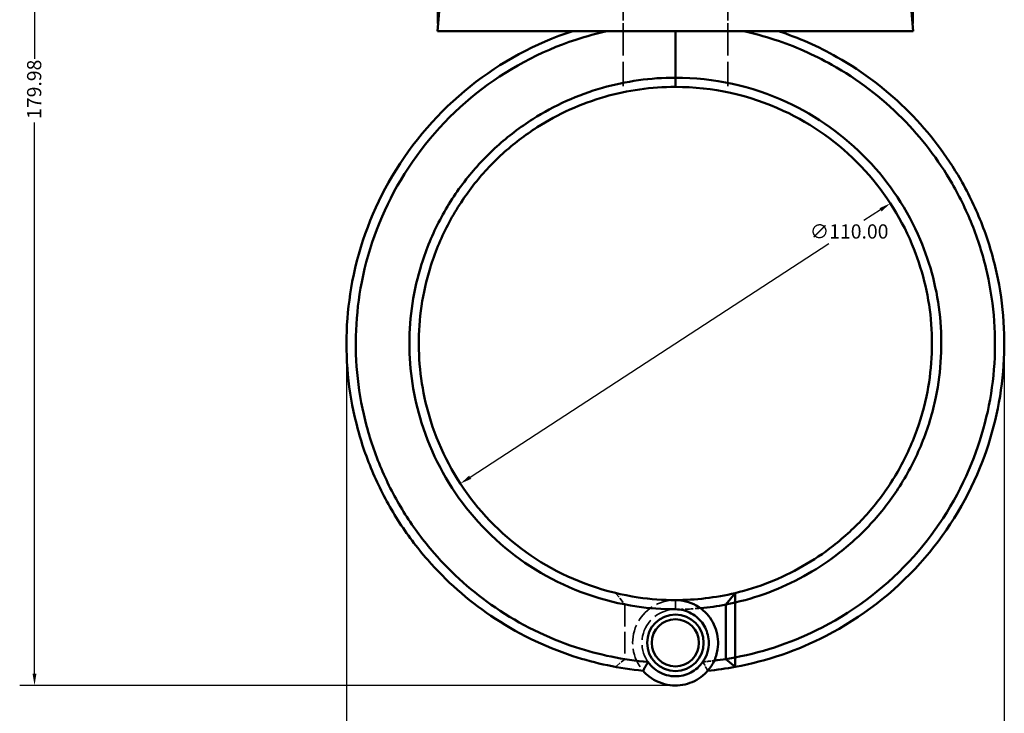
# Model space of a CAD drawing. Units: millimetres. Extents: x 0 to 898, y 0 to 841.
# Drawn here: x 274 to 485, y 244 to 392 of the extents above; entities that cross this region are included whole.
import ezdxf

# ---------------------------------------------------------------- set-up
doc = ezdxf.new("R2010")
doc.units = ezdxf.units.MM
doc.linetypes.add('DASHED', pattern=[0.2067, 0.1654, -0.0413])
for name, color, linetype, lineweight in [('Dimension (ANSI)', 7, 'Continuous', 25), ('Hidden (ANSI)', 7, 'DASHED', 35), ('Hidden Narrow (ANSI)', 7, 'DASHED', 25), ('Visible (ANSI)', 7, 'Continuous', 50), ('Visible Narrow (ANSI)', 7, 'Continuous', 35)]:
    doc.layers.add(name, color=color, linetype=linetype, lineweight=lineweight)
doc.styles.add('Note Text (ANSI)', font='tahoma.ttf')
doc.dimstyles.new('Default - mm (ANSI)', dxfattribs={"dimtxt": 3.048, "dimasz": 2.5, "dimexe": 3.175, "dimexo": 1.6002, "dimgap": 0.8, "dimtad": 0, "dimtoh": 1, "dimrnd": 1e-08, "dimzin": 4, "dimdsep": 46, "dimtxsty": 'Note Text (ANSI)', "dimcen": 0.09, "dimdle": 10, "dimclrd": 256, "dimclre": 256, "dimclrt": 256, "dimadec": 1, "dimazin": 1, "dimtfac": 1, "dimtofl": 0, "dimtmove": 0, "dimatfit": 3, "dimfxl": 1, "dimtolj": 1, "dimtzin": 4, "dimlwd": -1, "dimlwe": -1, "dimarcsym": 0})

# ---------------------------------------------------------------- blocks, each defined once
blk = doc.blocks.new('*D7')
at = {"layer": 'Defpoints', "color": 0, "transparency": 16777216}
for p in [(460.66, 352.91), (368.51, 292.84)]:
    blk.add_point(p, dxfattribs=at)
at = {"layer": 'Dimension (ANSI)', "transparency": 16777216}
for p, q in [((458.57, 351.54), (454.99, 349.21)), ((370.61, 294.2), (447.5, 344.33))]:
    blk.add_line(p, q, dxfattribs=at)
for points in [[(458.34, 351.89), (458.79, 351.19), (460.66, 352.91)], [(370.38, 294.55), (370.83, 293.85), (368.51, 292.84)]]:
    blk.add_solid(points, dxfattribs=at)
at = {"layer": 'Dimension (ANSI)', "transparency": 16777216, "insert": (443.4, 348.41), "char_height": 3.048, "attachment_point": 1, "style": 'Note Text (ANSI)'}
blk.add_mtext('\\A1;∅110.00', dxfattribs=at)
blk = doc.blocks.new('*D8')
at = {"layer": 'Defpoints', "color": 0, "transparency": 16777216}
for p in [(485.04, 325.49), (344.09, 322.87), (485.04, 186.87)]:
    blk.add_point(p, dxfattribs=at)
at = {"layer": 'Dimension (ANSI)', "transparency": 16777216}
for p, q in [((485.04, 323.89), (485.04, 183.7)), ((344.09, 321.27), (344.09, 183.7)), ((346.59, 186.87), (447.27, 186.87)), ((482.54, 186.87), (460.9, 186.87))]:
    blk.add_line(p, q, dxfattribs=at)
for points in [[(346.59, 187.29), (346.59, 186.46), (344.09, 186.87)], [(482.54, 187.29), (482.54, 186.46), (485.04, 186.87)]]:
    blk.add_solid(points, dxfattribs=at)
at = {"layer": 'Dimension (ANSI)', "transparency": 16777216, "insert": (448.07, 188.46), "char_height": 3.048, "attachment_point": 1, "style": 'Note Text (ANSI)'}
blk.add_mtext('\\A1;140.95', dxfattribs=at)
blk = doc.blocks.new('*D9')
at = {"layer": 'Defpoints', "color": 0, "transparency": 16777216}
for p in [(277.23, 429.55), (377.93, 429.55), (415.19, 249.57)]:
    blk.add_point(p, dxfattribs=at)
at = {"layer": 'Dimension (ANSI)', "transparency": 16777216}
for p, q in [((376.33, 429.55), (274.05, 429.55)), ((277.23, 427.05), (277.23, 383.92)), ((277.23, 252.07), (277.23, 370.22)), ((413.59, 249.57), (274.05, 249.57))]:
    blk.add_line(p, q, dxfattribs=at)
for points in [[(276.81, 427.05), (277.64, 427.05), (277.23, 429.55)], [(276.81, 252.07), (277.64, 252.07), (277.23, 249.57)]]:
    blk.add_solid(points, dxfattribs=at)
at = {"layer": 'Dimension (ANSI)', "transparency": 16777216, "insert": (275.63, 371.02), "char_height": 3.048, "attachment_point": 1, "rotation": 90, "style": 'Note Text (ANSI)'}
blk.add_mtext('\\A1;179.98', dxfattribs=at)
blk = doc.blocks.new('*D10')
at = {"layer": 'Defpoints', "color": 0, "transparency": 16777216}
for p in [(363.59, 483.85), (363.59, 389.85), (465.59, 389.85)]:
    blk.add_point(p, dxfattribs=at)
at = {"layer": 'Dimension (ANSI)', "transparency": 16777216}
for p, q in [((363.59, 391.45), (363.59, 487.02)), ((465.59, 391.45), (465.59, 487.02)), ((366.09, 483.85), (405.87, 483.85)), ((463.09, 483.85), (423.3, 483.85))]:
    blk.add_line(p, q, dxfattribs=at)
for points in [[(366.09, 484.26), (366.09, 483.43), (363.59, 483.85)], [(463.09, 484.26), (463.09, 483.43), (465.59, 483.85)]]:
    blk.add_solid(points, dxfattribs=at)
at = {"layer": 'Dimension (ANSI)', "transparency": 16777216, "insert": (406.67, 486.14), "char_height": 3.048, "attachment_point": 1, "style": 'Note Text (ANSI)'}
blk.add_mtext('\\A1;{\\fAIGDT|b0|i0;\\H3.0480;\\ln}\\fTahoma|b0|i0;\\H3.0480;102.00', dxfattribs=at)

msp = doc.modelspace()

# ---------------------------------------------------------------- linework, layer by layer
at = {"layer": 'Hidden (ANSI)', "ltscale": 14.961292}
for p, q in [((403.375, 397.703), (403.375, 389.848)), ((425.798, 397.703), (425.798, 389.848))]:
    msp.add_line(p, q, dxfattribs=at)
at = {"layer": 'Hidden (ANSI)', "ltscale": 31.760469}
msp.add_line((403.375, 389.848), (403.375, 376.718), dxfattribs=at)
at = {"layer": 'Hidden (ANSI)', "ltscale": 31.760471}
msp.add_line((425.798, 389.848), (425.798, 376.718), dxfattribs=at)
at = {"layer": 'Hidden (ANSI)', "ltscale": 7.016547}
msp.add_line((401.783, 269.384), (403.736, 266.954), dxfattribs=at)
at = {"layer": 'Hidden (ANSI)', "ltscale": 28.247301}
msp.add_line((403.736, 266.915), (403.736, 255.238), dxfattribs=at)
at = {"layer": 'Hidden (ANSI)', "ltscale": 6.189257}
msp.add_line((403.736, 255.213), (401.765, 253.549), dxfattribs=at)
at = {"layer": 'Hidden (ANSI)', "ltscale": 26.406904}
msp.add_arc((414.586, 322.873), 57, 259.02674, 270, dxfattribs=at)
at = {"layer": 'Hidden (ANSI)', "ltscale": 25.314264}
msp.add_arc((414.586, 258.713), 9.16, 90, 220.91607, dxfattribs=at)
at = {"layer": 'Hidden (ANSI)', "ltscale": 10.260382}
msp.add_arc((414.586, 322.873), 57, 270, 275.41489, dxfattribs=at)
at = {"layer": 'Hidden (ANSI)', "ltscale": 28.438055}
for start, end in [(90, 325.19061), (214.80939, 90)]:
    msp.add_arc((414.586, 258.713), 7.16, start, end, dxfattribs=at)
at = {"layer": 'Hidden (ANSI)', "ltscale": 9.542219}
msp.add_arc((414.586, 322.873), 68.5, 260.8863, 265.07675, dxfattribs=at)
at = {"layer": 'Hidden (ANSI)', "ltscale": 4.674237}
msp.add_arc((414.586, 322.873), 68.5, 274.92325, 276.97596, dxfattribs=at)
at = {"layer": 'Hidden (ANSI)', "ltscale": 0.103044}
msp.add_rational_spline([(403.736, 266.915), (403.736, 266.934), (403.736, 266.954)], [1.16932396704, 1.16933031798, 1.1693365345], degree=2, dxfattribs=at)
at = {"layer": 'Hidden (ANSI)', "ltscale": 0.066368}
msp.add_rational_spline([(403.736, 255.213), (403.736, 255.225), (403.736, 255.238)], [1.39367991165, 1.3938952372, 1.39411055023], degree=2, dxfattribs=at)
at = {"layer": 'Hidden (ANSI)', "ltscale": 5.63256}
for points in [[(407.665, 252.714), (407.994, 253.351), (408.344, 253.997), (408.708, 254.626)], [(420.465, 254.626), (420.829, 253.997), (421.179, 253.351), (421.508, 252.714)]]:
    msp.add_open_spline(points, degree=3, dxfattribs=at)
at = {"layer": 'Hidden Narrow (ANSI)', "ltscale": 0.045601}
msp.add_line((414.586, 265.874), (414.586, 265.891), dxfattribs=at)
at = {"layer": 'Visible (ANSI)'}
for p, q in [((364.381, 398.935), (363.586, 389.848)), ((464.791, 398.935), (465.586, 389.848)), ((363.586, 389.848), (465.586, 389.848)), ((414.586, 389.848), (414.586, 379.854)), ((414.586, 379.854), (414.586, 389.848)), ((414.586, 377.873), (414.586, 379.854)), ((414.586, 379.854), (414.586, 377.873)), ((425.436, 266.954), (427.39, 269.384)), ((427.436, 267.359), (425.436, 266.954)), ((425.436, 266.954), (425.436, 255.213)), ((427.436, 255.571), (427.436, 267.359)), ((425.436, 255.213), (427.436, 255.571)), ((427.408, 253.549), (425.436, 255.213))]:
    msp.add_line(p, q, dxfattribs=at)
for radius in [6.06, 5.06]:
    msp.add_circle((414.586, 258.713), radius, dxfattribs=at)
for radius, start, end in [(55, 270, 283.46112), (57, 275.41489, 280.97326), (70.5, 275.63458, 280.47851), (68.5, 276.97596, 279.1137)]:
    msp.add_arc((414.586, 322.873), radius, start, end, dxfattribs=at)
for points, knots in [([(392.573, 389.848), (384.617, 387.233), (377.136, 383.187), (363.917, 372.631), (358.223, 366.074), (349.767, 351.755), (346.868, 344.079), (344.006, 329.15), (343.734, 321.957), (344.54, 314.89), (344.943, 311.357), (345.613, 307.855), (347.473, 300.994), (348.663, 297.635), (351.533, 291.137), (353.214, 287.997), (357.029, 282.008), (359.162, 279.158), (365.467, 271.943), (370.021, 267.914), (380.447, 260.842), (386.4, 257.92), (397.514, 254.279), (402.562, 253.217), (407.665, 252.714)], [0.3163412, 0.3163412, 0.3163412, 0.3163412, 0.6713834, 0.6713834, 1.034028, 1.034028, 1.377619, 1.377619, 1.6804056, 1.6804056, 1.6804056, 1.8317989, 1.8317989, 1.9831922, 1.9831922, 2.1345855, 2.1345855, 2.2859788, 2.2859788, 2.5433475, 2.5433475, 2.8238073, 2.8238073, 3.0428641, 3.0428641, 3.0428641, 3.0428641]), ([(408.714, 254.606), (403.439, 255.06), (398.217, 256.129), (387.106, 259.784), (381.307, 262.643), (371.159, 269.559), (366.731, 273.497), (360.61, 280.545), (358.54, 283.327), (354.844, 289.173), (353.218, 292.236), (350.446, 298.572), (349.3, 301.846), (347.515, 308.529), (346.876, 311.938), (346.498, 315.376), (345.741, 322.252), (346.033, 329.242), (348.868, 343.734), (351.711, 351.174), (359.96, 365.036), (365.498, 371.375), (378.329, 381.57), (385.579, 385.472), (393.282, 387.994), (395.53, 388.729), (397.816, 389.349), (400.127, 389.848)], [-3.0557292, -3.0557292, -3.0557292, -3.0557292, -2.8238073, -2.8238073, -2.5433475, -2.5433475, -2.2859788, -2.2859788, -2.1345855, -2.1345855, -1.9831922, -1.9831922, -1.8317989, -1.8317989, -1.6804056, -1.6804056, -1.6804056, -1.377619, -1.377619, -1.034028, -1.034028, -0.6713834, -0.6713834, -0.3163412, -0.3163412, -0.3163412, -0.2127394, -0.2127394, -0.2127394, -0.2127394]), ([(427.408, 253.549), (434.178, 254.801), (440.764, 257.052), (454.474, 264.119), (461.345, 269.423), (472.442, 281.786), (476.792, 288.726), (482.536, 302.782), (484.223, 309.772), (484.83, 316.86), (485.133, 320.404), (485.168, 323.972), (484.698, 331.075), (484.194, 334.609), (482.657, 341.563), (481.624, 344.983), (479.054, 351.629), (477.515, 354.856), (472.727, 363.205), (469.029, 368.073), (460.172, 377.049), (454.92, 381.065), (445.206, 386.543), (440.974, 388.41), (436.6, 389.848)], [0.1836005, 0.1836005, 0.1836005, 0.1836005, 0.4777172, 0.4777172, 0.842243, 0.842243, 1.1864566, 1.1864566, 1.4892735, 1.4892735, 1.4892735, 1.640682, 1.640682, 1.7920905, 1.7920905, 1.9434989, 1.9434989, 2.0949074, 2.0949074, 2.3523018, 2.3523018, 2.630053, 2.630053, 2.8252515, 2.8252515, 2.8252515, 2.8252515]), ([(429.046, 389.848), (431.357, 389.349), (433.643, 388.729), (435.891, 387.994), (440.126, 386.607), (444.225, 384.806), (453.641, 379.52), (458.737, 375.643), (467.345, 366.968), (470.945, 362.26), (475.618, 354.176), (477.122, 351.05), (479.641, 344.608), (480.656, 341.291), (482.174, 334.542), (482.678, 331.109), (483.161, 324.208), (483.14, 320.739), (482.859, 317.292), (482.295, 310.397), (480.68, 303.589), (475.138, 289.887), (470.924, 283.112), (460.148, 271.035), (453.463, 265.848), (440.214, 258.988), (433.915, 256.808), (427.436, 255.571)], [-2.9288532, -2.9288532, -2.9288532, -2.9288532, -2.8252515, -2.8252515, -2.8252515, -2.630053, -2.630053, -2.3523018, -2.3523018, -2.0949074, -2.0949074, -1.9434989, -1.9434989, -1.7920905, -1.7920905, -1.640682, -1.640682, -1.4892735, -1.4892735, -1.4892735, -1.1864566, -1.1864566, -0.842243, -0.842243, -0.4777172, -0.4777172, -0.1887605, -0.1887605, -0.1887605, -0.1887605]), ([(414.586, 379.854), (409.308, 379.854), (404.029, 379.116), (393.687, 376.168), (388.639, 373.902), (381.299, 369.24), (378.728, 367.283), (373.952, 362.962), (371.748, 360.6), (367.629, 355.357), (365.746, 352.452), (362.535, 346.349), (361.207, 343.153), (358.464, 334.373), (357.586, 328.623), (357.586, 322.873), (357.586, 317.123), (358.464, 311.373), (362.235, 299.303), (365.499, 293.101), (374.149, 282.09), (379.596, 277.333), (392.033, 270.034), (399.058, 267.562), (409.038, 266.095), (411.812, 265.892), (414.586, 265.892)], [-3.1415927, -3.1415927, -3.1415927, -3.1415927, -2.8638463, -2.8638463, -2.5757088, -2.5757088, -2.4062161, -2.4062161, -2.2367234, -2.2367234, -2.0551872, -2.0551872, -1.8736509, -1.8736509, -1.5707963, -1.5707963, -1.5707963, -1.2679417, -1.2679417, -0.9048692, -0.9048692, -0.5307408, -0.5307408, -0.1459544, -0.1459544, 0, 0, 0, 0]), ([(414.586, 267.873), (411.924, 267.873), (409.262, 268.067), (399.682, 269.468), (392.934, 271.829), (380.969, 278.811), (375.717, 283.364), (367.351, 293.927), (364.181, 299.885), (360.489, 311.504), (359.615, 317.047), (359.587, 322.599), (359.559, 328.151), (360.379, 333.711), (362.991, 342.213), (364.261, 345.311), (367.341, 351.228), (369.152, 354.048), (373.12, 359.14), (375.246, 361.436), (379.858, 365.636), (382.343, 367.54), (389.443, 372.076), (394.331, 374.282), (404.352, 377.154), (409.469, 377.873), (414.586, 377.873)], [0, 0, 0, 0, 0.1459544, 0.1459544, 0.5307408, 0.5307408, 0.9048692, 0.9048692, 1.2679417, 1.2679417, 1.5707963, 1.5707963, 1.5707963, 1.8736509, 1.8736509, 2.0551872, 2.0551872, 2.2367234, 2.2367234, 2.4062161, 2.4062161, 2.5757088, 2.5757088, 2.8638463, 2.8638463, 3.1415927, 3.1415927, 3.1415927, 3.1415927]), ([(427.436, 267.359), (430.213, 268.001), (432.942, 268.852), (440.681, 271.919), (445.477, 274.673), (452.316, 280.04), (454.68, 282.243), (459.002, 287.015), (460.96, 289.584), (464.538, 295.21), (466.123, 298.288), (468.713, 304.679), (469.716, 307.992), (471.573, 316.997), (471.876, 322.801), (471.306, 328.519), (470.736, 334.238), (469.295, 339.869), (464.35, 351.502), (460.49, 357.35), (450.796, 367.449), (444.91, 371.642), (431.003, 378.053), (422.797, 379.854), (414.586, 379.854)], [-2.9142727, -2.9142727, -2.9142727, -2.9142727, -2.764311, -2.764311, -2.476217, -2.476217, -2.30675, -2.30675, -2.1372829, -2.1372829, -1.9557219, -1.9557219, -1.7741609, -1.7741609, -1.4715087, -1.4715087, -1.4715087, -1.1688566, -1.1688566, -0.8058694, -0.8058694, -0.4319915, -0.4319915, 0, 0, 0, 0]), ([(414.586, 377.873), (422.546, 377.873), (430.501, 376.118), (443.966, 369.876), (449.658, 365.795), (459.009, 355.982), (462.721, 350.305), (467.453, 339.03), (468.819, 333.58), (469.342, 328.053), (469.865, 322.527), (469.544, 316.925), (467.711, 308.249), (466.728, 305.059), (464.204, 298.912), (462.664, 295.954), (459.196, 290.553), (457.302, 288.088), (453.128, 283.513), (450.847, 281.403), (444.258, 276.265), (439.644, 273.631), (432.357, 270.759), (429.894, 269.983), (427.39, 269.384)], [0, 0, 0, 0, 0.4319915, 0.4319915, 0.8058694, 0.8058694, 1.1688566, 1.1688566, 1.4715087, 1.4715087, 1.4715087, 1.7741609, 1.7741609, 1.9557219, 1.9557219, 2.1372829, 2.1372829, 2.30675, 2.30675, 2.476217, 2.476217, 2.764311, 2.764311, 2.9054762, 2.9054762, 2.9054762, 2.9054762]), ([(427.436, 267.359), (427.428, 267.696), (427.42, 268.033), (427.405, 268.708), (427.397, 269.046), (427.39, 269.384)], [-0.3050467, -0.3050467, -0.3050467, -0.3050467, -0.15256078, -0.15256078, 0, 0, 0, 0]), ([(407.665, 252.714), (408.056, 252.262), (408.491, 251.85), (410.257, 250.475), (411.821, 249.829), (414.871, 249.444), (416.343, 249.608), (419.05, 250.586), (420.284, 251.397), (421.89, 253.111), (422.412, 253.865), (422.812, 254.683), (423.213, 255.5), (423.492, 256.381), (423.863, 258.74), (423.737, 260.258), (422.799, 263.01), (422.021, 264.253), (419.854, 266.376), (418.405, 267.194), (416.107, 267.778), (415.347, 267.873), (414.586, 267.873)], [-4.0214066, -4.0214066, -4.0214066, -4.0214066, -3.8218289, -3.8218289, -3.2709909, -3.2709909, -2.7840076, -2.7840076, -2.3010087, -2.3010087, -1.9991344, -1.9991344, -1.9991344, -1.6972601, -1.6972601, -1.2142613, -1.2142613, -0.754496, -0.754496, -0.2416885, -0.2416885, 0, 0, 0, 0]), ([(414.586, 265.892), (415.162, 265.892), (415.737, 265.822), (417.482, 265.392), (418.591, 264.789), (420.284, 263.198), (420.909, 262.257), (421.698, 260.139), (421.835, 258.955), (421.598, 257.087), (421.397, 256.383), (421.097, 255.725), (420.796, 255.067), (420.396, 254.455), (419.144, 253.057), (418.165, 252.389), (416, 251.58), (414.815, 251.444), (412.365, 251.763), (411.113, 252.299), (409.565, 253.551), (409.1, 254.051), (408.714, 254.606)], [0, 0, 0, 0, 0.2416885, 0.2416885, 0.754496, 0.754496, 1.2142613, 1.2142613, 1.6972601, 1.6972601, 1.9991344, 1.9991344, 1.9991344, 2.3010087, 2.3010087, 2.7840076, 2.7840076, 3.2709909, 3.2709909, 3.8218289, 3.8218289, 4.1046277, 4.1046277, 4.1046277, 4.1046277]), ([(427.408, 253.549), (427.413, 253.886), (427.418, 254.222), (427.427, 254.896), (427.432, 255.233), (427.436, 255.571)], [-0.26552249, -0.26552249, -0.26552249, -0.26552249, -0.13277778, -0.13277778, 0, 0, 0, 0]), ([(408.714, 254.606), (408.534, 254.294), (408.357, 253.979), (408.014, 253.348), (407.845, 253.03), (407.68, 252.712)], [-0.27669932, -0.27669932, -0.27669932, -0.27669932, -0.13854961, -0.13854961, 0, 0, 0, 0])]:
    msp.add_open_spline(points, degree=3, knots=knots, dxfattribs=at)
msp.add_open_spline([(407.68, 252.712), (407.675, 252.713), (407.67, 252.713), (407.665, 252.714)], degree=3, dxfattribs=at)
at = {"layer": 'Visible Narrow (ANSI)'}
msp.add_line((414.586, 265.991), (414.586, 267.774), dxfattribs=at)

# ---------------------------------------------------------------- dimensions: what is measured, and where the dimension line sits
at = {"layer": 'Dimension (ANSI)'}
dim = msp.add_linear_dim(base=(363.586, 483.848), p1=(465.586, 389.848), p2=(363.586, 389.848), angle=180, text='{\\fAIGDT|b0|i0;\\H3.0480;\\ln}\\fTahoma|b0|i0;\\H3.0480;<>', dimstyle='Default - mm (ANSI)', override={"dimgap": 0.8, "dimtoh": 0, "dimdec": 2, "dimtol": 0, "dimlim": 0, "dimtp": 0, "dimtm": 0, "dimtdec": 2, "dimatfit": 1}, dxfattribs=at)
dim.commit()
dim.dimension.update_dxf_attribs({"geometry": '*D10', "text_midpoint": (414.586, 483.848), "dimtype": 160})
for base, p1, p2, angle, picture, middle in [((277.227, 429.553), (415.186, 249.573), (377.93, 429.553), 90, '*D9', (277.227, 377.073)), ((485.038, 186.873), (344.086, 322.873), (485.038, 325.487), 180, '*D8', (454.086, 186.873))]:
    dim = msp.add_linear_dim(base=base, p1=p1, p2=p2, angle=angle, dimstyle='Default - mm (ANSI)', override={"dimgap": 0.8, "dimtoh": 0, "dimdec": 2, "dimtol": 0, "dimlim": 0, "dimtp": 0, "dimtm": 0, "dimtdec": 2, "dimatfit": 1}, dxfattribs=at)
    dim.commit()
    dim.dimension.update_dxf_attribs({"geometry": picture, "text_midpoint": middle, "dimtype": 160})
dim = msp.add_diameter_dim_2p(p1=(368.511, 292.838), p2=(460.661, 352.908), dimstyle='Default - mm (ANSI)', override={"dimgap": 0.8, "dimtih": 1, "dimdec": 2, "dimlfac": 1, "dimtol": 0, "dimlim": 0, "dimtp": 0, "dimtm": 0, "dimtdec": 2, "dimtofl": 1, "dimatfit": 2}, dxfattribs=at)
dim.commit()
dim.dimension.update_dxf_attribs({"geometry": '*D7', "text_midpoint": (451.243, 346.768), "dimtype": 163})

doc.saveas('drawing.dxf')
